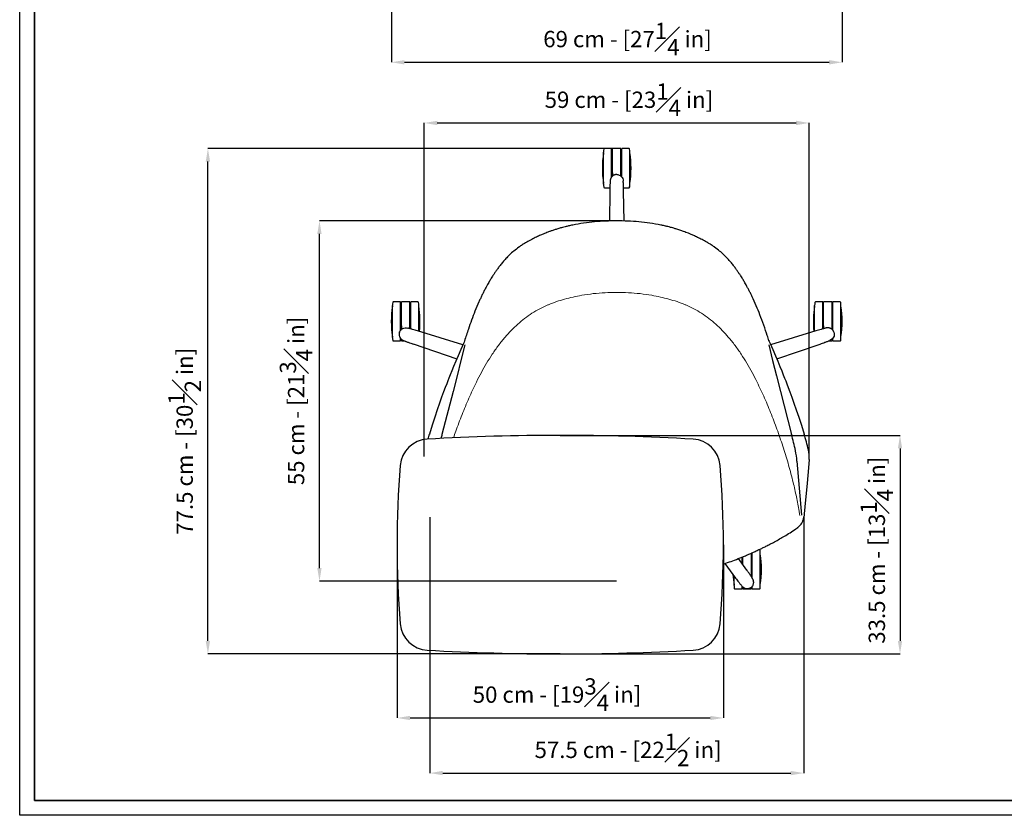
# Model space of a CAD drawing. Units: inches. Extents: x 1417 to 4688, y 1198 to 3485.
# Drawn here: x 1417 to 2925, y 1198 to 2418 of the extents above; entities that cross this region are included whole.
import ezdxf

# ---------------------------------------------------------------- set-up
doc = ezdxf.new("R2010")
doc.units = ezdxf.units.IN
doc.header["$MEASUREMENT"] = 0
doc.linetypes.add('SLD-Solido', pattern=[0])
doc.layers.add('CARTIGLIO', color=7, linetype='Continuous')
doc.layers.add('QUOTE', color=7, linetype='Continuous')
doc.styles.add('ARIAL', font='arial.ttf')
doc.dimstyles.new('SLDDIMSTYLE0', dxfattribs={"dimtxt": 25, "dimasz": 20, "dimexe": 0, "dimexo": 0.0625, "dimgap": 7, "dimtad": 1, "dimdec": 1, "dimlfac": 0.1, "dimrnd": 0.5, "dimzin": 12, "dimdsep": 46, "dimtxsty": 'ARIAL', "dimcen": 0.09, "dimclrd": 251, "dimclre": 251, "dimadec": 0, "dimazin": 3, "dimtfac": 1, "dimtdec": 1, "dimtofl": 0, "dimtmove": 0, "dimatfit": 3, "dimfxl": 1, "dimfrac": 2, "dimtolj": 1, "dimtzin": 12, "dimarcsym": 0})

# ---------------------------------------------------------------- blocks, each defined once
blk = doc.blocks.new('*D20')
at = {"layer": 'Defpoints', "color": 0, "transparency": 16777216}
for p in [(1705, 2220), (2331.3, 2220), (2244.7, 1445.4)]:
    blk.add_point(p, dxfattribs=at)
at = {"layer": 'QUOTE', "color": 251, "lineweight": -2, "transparency": 16777216}
for p, q in [((2331.2, 2220), (1705, 2220)), ((1705, 1465.4), (1705, 2200)), ((2244.7, 1445.4), (1705, 1445.4))]:
    blk.add_line(p, q, dxfattribs=at)
at = {"layer": 'QUOTE', "color": 251, "transparency": 16777216}
for points in [[(1701.6, 2200), (1708.3, 2200), (1705, 2220)], [(1701.6, 1465.4), (1708.3, 1465.4), (1705, 1445.4)]]:
    blk.add_solid(points, dxfattribs=at)
at = {"layer": 'QUOTE', "color": 0, "transparency": 16777216, "insert": (1669.4, 1771.3), "char_height": 25, "attachment_point": 5, "rotation": 90, "style": 'ARIAL'}
blk.add_mtext('\\A1;77.5 cm - [30{\\H1x;\\S1#2;} in]', dxfattribs=at)
blk = doc.blocks.new('*D16')
at = {"layer": 'Defpoints', "color": 0, "transparency": 16777216}
for p in [(1986, 2480.8), (2676.7, 2480.8), (2676.7, 2352.2)]:
    blk.add_point(p, dxfattribs=at)
at = {"layer": 'QUOTE', "color": 251, "lineweight": -2, "transparency": 16777216}
for p, q in [((1986, 2480.8), (1986, 2352.2)), ((2676.7, 2480.8), (2676.7, 2352.2)), ((2006, 2352.2), (2656.7, 2352.2))]:
    blk.add_line(p, q, dxfattribs=at)
at = {"layer": 'QUOTE', "color": 251, "transparency": 16777216}
for points in [[(2006, 2355.6), (2006, 2348.9), (1986, 2352.2)], [(2656.7, 2355.6), (2656.7, 2348.9), (2676.7, 2352.2)]]:
    blk.add_solid(points, dxfattribs=at)
at = {"layer": 'QUOTE', "color": 0, "transparency": 16777216, "insert": (2347.8, 2387.8), "char_height": 25, "attachment_point": 5, "style": 'ARIAL'}
blk.add_mtext('\\A1;69 cm - [27{\\H1x;\\S1#4;} in]', dxfattribs=at)
blk = doc.blocks.new('*D19')
at = {"layer": 'Defpoints', "color": 0, "transparency": 16777216}
for p in [(1875.9, 2109.1), (2331.3, 2109.1), (2331.3, 1557)]:
    blk.add_point(p, dxfattribs=at)
at = {"layer": 'QUOTE', "color": 251, "lineweight": -2, "transparency": 16777216}
for p, q in [((2331.2, 2109.1), (1875.9, 2109.1)), ((1875.9, 1577), (1875.9, 2089.1)), ((2331.2, 1557), (1875.9, 1557))]:
    blk.add_line(p, q, dxfattribs=at)
at = {"layer": 'QUOTE', "color": 251, "transparency": 16777216}
for points in [[(1872.5, 2089.1), (1879.2, 2089.1), (1875.9, 2109.1)], [(1872.5, 1577), (1879.2, 1577), (1875.9, 1557)]]:
    blk.add_solid(points, dxfattribs=at)
at = {"layer": 'QUOTE', "color": 0, "transparency": 16777216, "insert": (1840.1, 1833.1), "char_height": 25, "attachment_point": 5, "rotation": 90, "style": 'ARIAL'}
blk.add_mtext('\\A1;55 cm - [21{\\H1x;\\S3#4;} in]', dxfattribs=at)
blk = doc.blocks.new('*D24')
at = {"layer": 'Defpoints', "color": 0, "transparency": 16777216}
for p in [(1994.7, 1612.9), (2494.7, 1612.9), (2494.7, 1347.2)]:
    blk.add_point(p, dxfattribs=at)
at = {"layer": 'QUOTE', "color": 251, "lineweight": -2, "transparency": 16777216}
for p, q in [((1994.7, 1612.8), (1994.7, 1347.2)), ((2494.7, 1612.8), (2494.7, 1347.2)), ((2014.7, 1347.2), (2474.7, 1347.2))]:
    blk.add_line(p, q, dxfattribs=at)
at = {"layer": 'QUOTE', "color": 251, "transparency": 16777216}
for points in [[(2014.7, 1350.5), (2014.7, 1343.9), (1994.7, 1347.2)], [(2474.7, 1350.5), (2474.7, 1343.9), (2494.7, 1347.2)]]:
    blk.add_solid(points, dxfattribs=at)
at = {"layer": 'QUOTE', "color": 0, "transparency": 16777216, "insert": (2239.8, 1383), "char_height": 25, "attachment_point": 5, "style": 'ARIAL'}
blk.add_mtext('\\A1;50 cm - [19{\\H1x;\\S3#4;} in]', dxfattribs=at)
blk = doc.blocks.new('*D25')
at = {"layer": 'Defpoints', "color": 0, "transparency": 16777216}
for p in [(2244.7, 1780.4), (2244.7, 1445.4), (2765.3, 1445.4)]:
    blk.add_point(p, dxfattribs=at)
at = {"layer": 'QUOTE', "color": 251, "lineweight": -2, "transparency": 16777216}
for p, q in [((2244.8, 1780.4), (2765.3, 1780.4)), ((2765.3, 1760.4), (2765.3, 1465.4)), ((2244.7, 1445.4), (2765.3, 1445.4))]:
    blk.add_line(p, q, dxfattribs=at)
at = {"layer": 'QUOTE', "color": 251, "transparency": 16777216}
for points in [[(2762, 1760.4), (2768.6, 1760.4), (2765.3, 1780.4)], [(2762, 1465.4), (2768.6, 1465.4), (2765.3, 1445.4)]]:
    blk.add_solid(points, dxfattribs=at)
at = {"layer": 'QUOTE', "color": 0, "transparency": 16777216, "insert": (2729.8, 1604.3), "char_height": 25, "attachment_point": 5, "rotation": 90, "style": 'ARIAL'}
blk.add_mtext('\\A1;33.5 cm - [13{\\H1x;\\S1#4;} in]', dxfattribs=at)
blk = doc.blocks.new('*D26')
at = {"layer": 'Defpoints', "color": 0, "transparency": 16777216}
for p in [(2044.8, 1655.3), (2617.9, 1655.3), (2617.9, 1262.7)]:
    blk.add_point(p, dxfattribs=at)
at = {"layer": 'QUOTE', "color": 251, "lineweight": -2, "transparency": 16777216}
for p, q in [((2044.8, 1655.2), (2044.8, 1262.7)), ((2617.9, 1655.2), (2617.9, 1262.7)), ((2064.8, 1262.7), (2597.9, 1262.7))]:
    blk.add_line(p, q, dxfattribs=at)
at = {"layer": 'QUOTE', "color": 251, "transparency": 16777216}
for points in [[(2064.8, 1266.1), (2064.8, 1259.4), (2044.8, 1262.7)], [(2597.9, 1266.1), (2597.9, 1259.4), (2617.9, 1262.7)]]:
    blk.add_solid(points, dxfattribs=at)
at = {"layer": 'QUOTE', "color": 0, "transparency": 16777216, "insert": (2348.7, 1298.3), "char_height": 25, "attachment_point": 5, "style": 'ARIAL'}
blk.add_mtext('\\A1;57.5 cm - [22{\\H1x;\\S1#2;} in]', dxfattribs=at)
blk = doc.blocks.new('*D27')
at = {"layer": 'Defpoints', "color": 0, "transparency": 16777216}
for p in [(2626.2, 2259.2), (2036.4, 1748), (2626.2, 1747.4)]:
    blk.add_point(p, dxfattribs=at)
at = {"layer": 'QUOTE', "color": 251, "lineweight": -2, "transparency": 16777216}
for p, q in [((2036.4, 1748.1), (2036.4, 2259.2)), ((2056.4, 2259.2), (2606.2, 2259.2)), ((2626.2, 1747.5), (2626.2, 2259.2))]:
    blk.add_line(p, q, dxfattribs=at)
at = {"layer": 'QUOTE', "color": 251, "transparency": 16777216}
for points in [[(2056.4, 2262.6), (2056.4, 2255.9), (2036.4, 2259.2)], [(2606.2, 2262.6), (2606.2, 2255.9), (2626.2, 2259.2)]]:
    blk.add_solid(points, dxfattribs=at)
at = {"layer": 'QUOTE', "color": 0, "transparency": 16777216, "insert": (2350, 2294.8), "char_height": 25, "attachment_point": 5, "style": 'ARIAL'}
blk.add_mtext('\\A1;59 cm - [23{\\H1x;\\S1#4;} in]', dxfattribs=at)

msp = doc.modelspace()

# ---------------------------------------------------------------- linework, layer by layer
at = {"color": 7, "linetype": 'SLD-Solido'}
for p, q in [((2323.46, 2219.99), (2312.4, 2219.99)), ((2323.46, 2189.99), (2323.46, 2219.99)), ((2324.76, 2183.04), (2324.76, 2219.74)), ((2337.56, 2219.99), (2324.96, 2219.99)), ((2337.76, 2183.04), (2337.76, 2219.74)), ((2350.12, 2219.99), (2339.06, 2219.99)), ((2339.06, 2189.99), (2339.06, 2219.99)), ((2311.16, 2189.99), (2311.16, 2214.49)), ((2351.36, 2189.99), (2351.36, 2214.49)), ((2311.16, 2165.49), (2311.16, 2189.99)), ((2323.46, 2176.5), (2323.46, 2189.99)), ((2339.06, 2176.5), (2339.06, 2189.99)), ((2351.36, 2165.49), (2351.36, 2189.99)), ((2324.76, 2183.04), (2324.76, 2177.93)), ((2337.76, 2177.93), (2337.76, 2183.04)), ((2312.4, 2159.99), (2320.81, 2159.99)), ((2341.7, 2159.99), (2350.12, 2159.99)), ((1987.8, 1955.06), (1987.8, 1979.56)), ((2000.1, 1985.06), (1989.04, 1985.06)), ((2000.1, 1955.06), (2000.1, 1985.06)), ((2001.4, 1948.11), (2001.4, 1984.81)), ((2014.2, 1985.06), (2001.6, 1985.06)), ((2014.4, 1948.11), (2014.4, 1984.81)), ((2026.76, 1985.06), (2015.7, 1985.06)), ((2015.7, 1955.06), (2015.7, 1985.06)), ((2028, 1955.06), (2028, 1979.56)), ((2634.52, 1955.06), (2634.52, 1979.56)), ((2646.82, 1985.06), (2635.76, 1985.06)), ((2646.82, 1955.06), (2646.82, 1985.06)), ((2648.12, 1948.11), (2648.12, 1984.81)), ((2660.92, 1985.06), (2648.32, 1985.06)), ((2661.12, 1948.11), (2661.12, 1984.81)), ((2673.48, 1985.06), (2662.42, 1985.06)), ((2662.42, 1955.06), (2662.42, 1985.06)), ((2674.72, 1955.06), (2674.72, 1979.56)), ((1987.8, 1930.56), (1987.8, 1955.06)), ((2000.1, 1941.43), (2000.1, 1955.06)), ((2001.4, 1948.11), (2001.4, 1943)), ((2014.4, 1943.92), (2014.4, 1948.11)), ((2015.7, 1943.52), (2015.7, 1955.06)), ((2028, 1939.81), (2028, 1955.06)), ((2634.52, 1939.92), (2634.52, 1955.06)), ((2646.82, 1943.53), (2646.82, 1955.06)), ((2648.12, 1948.11), (2648.12, 1943.93)), ((2661.12, 1943), (2661.12, 1948.11)), ((2662.42, 1941.43), (2662.42, 1955.06)), ((2674.72, 1930.56), (2674.72, 1955.06)), ((1989.04, 1925.06), (2000.1, 1925.06)), ((2000.1, 1925.06), (2000.1, 1929.03)), ((2001.4, 1927.8), (2001.4, 1925.28)), ((2001.6, 1925.06), (2006.67, 1925.06)), ((2098.37, 1926.05), (2098.08, 1925.15)), ((2098.33, 1925.94), (2098.08, 1925.15)), ((2098.33, 1925.94), (2098.37, 1926.02)), ((2564.27, 1926.05), (2564.56, 1925.15)), ((2564.31, 1925.94), (2564.27, 1926.02)), ((2564.31, 1925.94), (2564.56, 1925.15)), ((2655.84, 1925.06), (2660.92, 1925.06)), ((2661.12, 1927.8), (2661.12, 1925.28)), ((2662.42, 1925.06), (2662.42, 1929.03)), ((2662.42, 1925.06), (2673.48, 1925.06)), ((2537.67, 1567.98), (2537.67, 1599.88)), ((2538.97, 1574.92), (2538.97, 1600.45)), ((2550.03, 1604.92), (2548.68, 1604.92)), ((2551.27, 1574.92), (2551.27, 1599.42)), ((2523.37, 1584.21), (2523.37, 1593.79)), ((2524.67, 1582.36), (2524.67, 1594.32)), ((2538.97, 1561.51), (2538.97, 1574.92)), ((2551.27, 1550.42), (2551.27, 1574.92)), ((2511.07, 1550.42), (2511.07, 1564.75)), ((2537.67, 1563.54), (2537.67, 1567.98)), ((2512.31, 1544.92), (2523.37, 1544.92)), ((2523.37, 1544.92), (2523.37, 1548.9)), ((2524.67, 1547.67), (2524.67, 1545.14)), ((2524.87, 1544.92), (2529.94, 1544.92)), ((2529.94, 1544.92), (2537.47, 1544.92)), ((2537.67, 1547.67), (2537.67, 1545.14)), ((2538.97, 1544.92), (2538.97, 1548.9)), ((2538.97, 1544.92), (2550.03, 1544.92))]:
    msp.add_line(p, q, dxfattribs=at)
at = {"color": 8, "linetype": 'SLD-Solido'}
for p, q in [((2351.12, 2189.99), (2351.12, 2160.93)), ((2027.76, 1955.06), (2027.76, 1939.9)), ((2080.68, 1847.74), (2063.57, 1781.85)), ((2581.97, 1847.74), (2599.07, 1781.85)), ((2607.43, 1741.05), (2607.43, 1741.11)), ((2607.43, 1741.05), (2614.41, 1658.24))]:
    msp.add_line(p, q, dxfattribs=at)
at = {"color": 7, "linetype": 'SLD-Solido', "lineweight": 25}
for p, q in [((2320.69, 2154.73), (2320.01, 2108.9)), ((2320.71, 2154.73), (2320.7, 2154.73)), ((2341.81, 2154.73), (2341.8, 2154.73)), ((2342.51, 2108.9), (2341.83, 2154.73)), ((2095.51, 1919.09), (2025.91, 1940.56)), ((2636.46, 1940.52), (2567.12, 1919.12)), ((2019.38, 1920.46), (2086.16, 1897.66)), ((2019.39, 1920.47), (2019.39, 1920.48)), ((2576.47, 1897.7), (2643.01, 1920.42)), ((2605.69, 1636.93), (2608.69, 1639.17)), ((2609.89, 1640.23), (2611.99, 1642.22)), ((2530.6, 1573.93), (2518.1, 1591.69)), ((2496.77, 1583.83), (2513.5, 1561.5)), ((2530.59, 1573.92), (2530.59, 1573.93))]:
    msp.add_line(p, q, dxfattribs=at)
at = {"color": 8, "linetype": 'SLD-Solido', "lineweight": 18}
for p, q in [((2320.77, 2154.75), (2320.71, 2154.73)), ((2341.8, 2154.73), (2341.75, 2154.75)), ((2019.39, 1920.48), (2019.39, 1920.54)), ((2530.55, 1573.87), (2530.59, 1573.92))]:
    msp.add_line(p, q, dxfattribs=at)
at = {"color": 7, "linetype": 'SLD-Solido', "flags": 128}
for points in [[(2096.45, 1921.19), (2092.32, 1911.95), (2088.22, 1902.52), (2084.57, 1893.92), (2081.33, 1886.17), (2078.51, 1879.25), (2076.11, 1873.28), (2074.07, 1868.13), (2072.39, 1863.8), (2070.77, 1859.62), (2068.58, 1853.85), (2066.02, 1846.98), (2063.1, 1839.01), (2059.87, 1829.93), (2056.33, 1819.73), (2052.53, 1808.39), (2048.5, 1795.91), (2044.27, 1782.29)], [(2098.08, 1925.15), (2097.44, 1923.45), (2096.43, 1921.2)], [(2564.56, 1925.15), (2565.2, 1923.45), (2566.22, 1921.2)], [(2566.2, 1921.19), (2570.32, 1911.95), (2574.42, 1902.52), (2578.08, 1893.92), (2581.31, 1886.17), (2584.13, 1879.25), (2586.53, 1873.28), (2588.57, 1868.13), (2590.26, 1863.8), (2591.87, 1859.62), (2594.06, 1853.85), (2596.63, 1846.98), (2599.54, 1839.01), (2602.78, 1829.93), (2606.31, 1819.73), (2610.11, 1808.39), (2614.15, 1795.91), (2618.37, 1782.29)], [(2044.26, 1782.38), (2044.27, 1782.3), (2044.28, 1782.29)], [(2618.38, 1782.38), (2618.38, 1782.3), (2618.37, 1782.29)], [(2626.07, 1743.16), (2624.4, 1724.26), (2622.36, 1701.62)], [(2622.36, 1701.62), (2620.5, 1681.34), (2618.52, 1659.94)], [(2618.52, 1659.94), (2618.35, 1657.89), (2618.04, 1655.52)]]:
    msp.add_lwpolyline(points, dxfattribs=at)
at = {"color": 8, "linetype": 'SLD-Solido', "flags": 128}
for points in [[(2098.45, 1919.14), (2092.64, 1895.3), (2086.69, 1871.51), (2080.68, 1847.74)], [(2098.45, 1919.14), (2098.45, 1919.14), (2098.45, 1919.14)], [(2564.19, 1919.14), (2570.01, 1895.3), (2575.95, 1871.51), (2581.97, 1847.74)], [(2564.2, 1919.14), (2564.2, 1919.14), (2564.19, 1919.14)]]:
    msp.add_lwpolyline(points, dxfattribs=at)
at = {"color": 7, "linetype": 'SLD-Solido'}
for centre, radius, start, end in [((2810.56, 2190.01), 500, 176.6704, 177.19347), ((2312.4, 2218.99), 1, 90, 176.6704), ((2324.96, 2219.79), 0.2, 90, 180), ((2337.56, 2219.79), 0.2, 0, 90), ((2350.12, 2218.99), 1, 3.3296, 90), ((1851.96, 2190.01), 500, 2.80653, 3.3296), ((2455.54, 2189.99), 146.28, 170.75526, 189.24474), ((2206.98, 2189.99), 146.28, 350.75526, 9.24474), ((2810.56, 2189.97), 500, 182.80653, 183.3296), ((2312.4, 2160.99), 1, 183.3296, 270), ((2350.12, 2160.99), 1, 270, 356.6704), ((1851.96, 2189.97), 500, 356.6704, 357.19347), ((2132.18, 1955.06), 146.28, 170.75526, 189.24474), ((2487.2, 1955.07), 500, 176.6704, 177.19347), ((1989.04, 1984.06), 1, 90, 176.6704), ((2001.6, 1984.86), 0.2, 90, 180), ((2014.2, 1984.86), 0.2, 0, 90), ((2026.76, 1984.06), 1, 3.3296, 90), ((1528.6, 1955.07), 500, 2.80653, 3.3296), ((1883.62, 1955.06), 146.28, 353.93095, 9.24474), ((2778.9, 1955.06), 146.28, 170.75526, 186.0611), ((3133.92, 1955.07), 500, 176.6704, 177.19347), ((2635.76, 1984.06), 1, 90, 176.6704), ((2648.32, 1984.86), 0.2, 90, 180), ((2660.92, 1984.86), 0.2, 0, 90), ((2673.48, 1984.06), 1, 3.3296, 90), ((2175.32, 1955.07), 500, 2.80653, 3.3296), ((2530.34, 1955.06), 146.28, 350.75526, 9.24474), ((2487.2, 1955.04), 500, 182.80653, 183.3296), ((1989.04, 1926.06), 1, 183.3296, 270), ((2001.6, 1925.26), 0.2, 180, 270), ((2660.92, 1925.26), 0.2, 270, 0), ((2673.48, 1926.06), 1, 270, 356.6704), ((2175.32, 1955.04), 500, 356.6704, 357.19347), ((2323.37, 1692.72), 293.15, 162.18942, 163.77569), ((2339.28, 1692.72), 293.15, 12.92692, 17.81058), ((2576.14, 1747.1), 50.08, 355.49, 12.73983), ((2579.74, 1747.59), 46.51, 358.32049, 13.31381), ((2550.03, 1603.92), 1, 3.3296, 90), ((2051.87, 1574.94), 500, 2.80653, 3.3296), ((2406.89, 1574.92), 146.28, 350.75526, 9.24474), ((2655.45, 1574.92), 146.28, 183.10459, 189.24474), ((3010.47, 1574.91), 500, 182.80653, 183.3296), ((2512.31, 1545.92), 1, 183.3296, 270), ((2524.87, 1545.12), 0.2, 180, 270), ((2537.47, 1545.12), 0.2, 270, 0), ((2550.03, 1545.92), 1, 270, 356.6704), ((2051.87, 1574.91), 500, 356.6704, 357.19347)]:
    msp.add_arc(centre, radius, start, end, dxfattribs=at)
at = {"color": 7, "linetype": 'SLD-Solido', "lineweight": 25}
for centre, radius, start, end in [((2244.72, -1799.63), 3580, 86.73856, 93.26144), ((2043.55, 1730.65), 44, 93.26144, 175.30382), ((2445.89, 1730.65), 44, 4.69618, 86.73856), ((3477.22, 1612.87), 1482.5, 175.30382, 184.69618), ((1012.22, 1612.87), 1482.5, 355.30382, 4.69618), ((2043.55, 1495.1), 44, 184.69618, 266.73856), ((2445.89, 1495.1), 44, 273.26144, 355.30382), ((2244.72, 5025.37), 3580, 266.73856, 273.26144)]:
    msp.add_arc(centre, radius, start, end, dxfattribs=at)
at = {"color": 8, "linetype": 'SLD-Solido'}
for centre, radius, start, end in [((2480.13, 1667.02), 432.1, 164.58945, 165.43265), ((2182.51, 1667.02), 432.1, 11.99993, 15.41055), ((2473.65, 1729.95), 134.25, 4.76847, 11.56473)]:
    msp.add_arc(centre, radius, start, end, dxfattribs=at)
at = {"color": 7, "linetype": 'SLD-Solido', "lineweight": 25}
for points, knots in [([(2331.26, 2180.2), (2331.15, 2180.2), (2330.95, 2180.2), (2330.65, 2180.19), (2330.38, 2180.17), (2330.12, 2180.14), (2329.89, 2180.11), (2329.68, 2180.08), (2329.49, 2180.05), (2329.02, 2179.96), (2328.33, 2179.78), (2327.08, 2179.33), (2325.65, 2178.56), (2324.36, 2177.48), (2323.52, 2176.52), (2322.93, 2175.71), (2322.46, 2174.91), (2322.07, 2174.08), (2321.78, 2173.33), (2321.58, 2172.64), (2321.43, 2171.98), (2321.33, 2171.36), (2321.27, 2170.78), (2321.26, 2170.41), (2321.26, 2170.23)], [0, 0, 0, 0, 0.0201955, 0.0391115, 0.0567409, 0.0730796, 0.0881254, 0.1018783, 0.1143397, 0.1255123, 0.1926474, 0.2508313, 0.3802245, 0.5000557, 0.5716679, 0.6247073, 0.6916458, 0.7496288, 0.7994119, 0.8454947, 0.8882953, 0.928146, 0.9653118, 1, 1, 1, 1]), ([(2331.26, 2180.2), (2332.56, 2180.2), (2333.87, 2179.94), (2336.28, 2178.95), (2337.4, 2178.2), (2340.13, 2175.41), (2341.23, 2172.85), (2341.26, 2170.23)], [0, 0, 0, 0, 0.25, 0.25, 0.5, 0.5, 1, 1, 1, 1]), ([(2321.26, 2170.23), (2321.19, 2169.25), (2321.14, 2168.44), (2321.05, 2166.79), (2320.95, 2164.85), (2320.86, 2162.15), (2320.77, 2158.7), (2320.72, 2155.95), (2320.69, 2154.58)], [0, 0, 0, 0, 0.1409454, 0.2756692, 0.4035041, 0.5256451, 0.76319, 1, 1, 1, 1]), ([(2341.83, 2154.6), (2341.8, 2155.87), (2341.74, 2158.45), (2341.66, 2161.76), (2341.57, 2164.44), (2341.48, 2166.48), (2341.38, 2168.29), (2341.33, 2169.2), (2341.26, 2170.23)], [0, 0, 0, 0, 0.223694, 0.4543012, 0.5762422, 0.7067997, 0.848205, 1, 1, 1, 1]), ([(2263.84, 2102.75), (2261.74, 2102.3), (2257.91, 2101.49), (2252.76, 2100.24), (2248.7, 2099.18), (2245.42, 2098.27), (2241.63, 2097.17), (2237.18, 2095.79), (2233.02, 2094.39), (2230.04, 2093.34), (2227.9, 2092.56), (2225.38, 2091.61), (2222.24, 2090.38), (2218.05, 2088.67), (2212.73, 2086.36), (2206.23, 2083.31), (2199, 2079.66), (2194.08, 2076.89), (2191.53, 2075.45)], [0, 0, 0, 0, 0.0810727, 0.1479383, 0.2006214, 0.240349, 0.2776386, 0.350847, 0.4183471, 0.4458518, 0.4723431, 0.5062921, 0.5496595, 0.602427, 0.6815563, 0.77525, 0.8834499, 1, 1, 1, 1]), ([(2331.32, 2109.14), (2325.67, 2109.07), (2314.35, 2108.94), (2297.4, 2107.75), (2280.51, 2105.85), (2269.42, 2103.79), (2263.87, 2102.75)], [0, 0, 0, 0, 0.2490307, 0.4988049, 0.7492412, 1, 1, 1, 1]), ([(2398.78, 2102.75), (2393.23, 2103.79), (2382.14, 2105.85), (2365.24, 2107.75), (2348.29, 2108.94), (2336.97, 2109.07), (2331.32, 2109.14)], [0, 0, 0, 0, 0.2507588, 0.5011951, 0.7509693, 1, 1, 1, 1]), ([(2471.12, 2075.45), (2468.69, 2076.82), (2464.02, 2079.46), (2457.17, 2082.93), (2451.02, 2085.85), (2445.76, 2088.17), (2441.31, 2090.02), (2437.42, 2091.55), (2433.02, 2093.2), (2427.94, 2094.98), (2423.31, 2096.47), (2419.75, 2097.54), (2416.97, 2098.35), (2413.49, 2099.31), (2409.27, 2100.4), (2404.3, 2101.59), (2400.71, 2102.35), (2398.8, 2102.75)], [0, 0, 0, 0, 0.110673, 0.2134836, 0.3022842, 0.3770191, 0.4376283, 0.4893653, 0.5385254, 0.618597, 0.6963712, 0.7241877, 0.7606996, 0.8065222, 0.861671, 0.9261583, 1, 1, 1, 1]), ([(2181.44, 2068.97), (2178.81, 2067), (2173.75, 2063.2), (2167.18, 2057.19), (2161.55, 2051.44), (2156.77, 2046.03), (2152.7, 2041.02), (2149.27, 2036.48), (2146.21, 2032.2), (2143.5, 2028.22), (2141.12, 2024.54), (2139.17, 2021.42), (2137.53, 2018.73), (2135.97, 2016.09), (2134.26, 2013.11), (2132.14, 2009.32), (2129.72, 2004.82), (2127.17, 1999.85), (2124.7, 1994.83), (2122.36, 1989.88), (2118.74, 1981.93), (2114.12, 1970.98), (2108.79, 1957.05), (2103.42, 1941.79), (2099.96, 1931.15), (2098.07, 1925.12)], [0, 0, 0, 0, 0.02670417, 0.051372, 0.07399941, 0.09460008, 0.11318745, 0.1297584, 0.14430989, 0.15946001, 0.17236584, 0.18336579, 0.19246058, 0.20068017, 0.21099166, 0.22357846, 0.24003666, 0.25747942, 0.27459319, 0.29138206, 0.30784915, 0.35529753, 0.40176337, 0.44756806, 0.50744003, 0.50744003, 0.50744003, 0.50744003]), ([(2181.65, 2069.13), (2181.62, 2069.1), (2181.54, 2069.05), (2181.47, 2069), (2181.44, 2068.97)], [0, 0, 0, 0, 0.50014, 1, 1, 1, 1]), ([(2191.44, 2075.41), (2189.8, 2074.44), (2186.44, 2072.45), (2183.27, 2070.25), (2181.65, 2069.13)], [0, 0, 0, 0, 0.4877033, 1, 1, 1, 1]), ([(2480.99, 2069.13), (2479.37, 2070.25), (2476.21, 2072.45), (2472.84, 2074.44), (2471.2, 2075.41)], [0, 0, 0, 0, 0.5122967, 1, 1, 1, 1]), ([(2481.21, 2068.97), (2481.17, 2069), (2481.1, 2069.05), (2481.03, 2069.1), (2480.99, 2069.13)], [0, 0, 0, 0, 0.49986001, 1, 1, 1, 1]), ([(2564.57, 1925.12), (2563.72, 1927.84), (2561.15, 1935.9), (2556.64, 1949.31), (2551.06, 1964.54), (2545.17, 1979.11), (2540.35, 1989.83), (2536.62, 1997.54), (2534.31, 2002.14), (2531.98, 2006.59), (2529.77, 2010.65), (2527.86, 2014.04), (2526.26, 2016.79), (2524.8, 2019.25), (2523.21, 2021.84), (2521.31, 2024.87), (2519.02, 2028.4), (2516.39, 2032.26), (2513.38, 2036.48), (2509.94, 2041.02), (2505.87, 2046.03), (2501.09, 2051.44), (2495.46, 2057.19), (2488.89, 2063.2), (2483.83, 2067), (2481.21, 2068.97)], [0.63317558, 0.63317558, 0.63317558, 0.63317558, 0.65269167, 0.69103085, 0.72966332, 0.7627123, 0.79700433, 0.80818679, 0.81956563, 0.83104897, 0.84131524, 0.84993199, 0.85656819, 0.86210236, 0.86857484, 0.87628784, 0.88524175, 0.89568119, 0.90620017, 0.91817899, 0.93161544, 0.94650727, 0.96286418, 0.98069608, 1, 1, 1, 1]), ([(1998.42, 1938.38), (1998.39, 1938.28), (1998.33, 1938.09), (1998.25, 1937.8), (1998.19, 1937.53), (1998.13, 1937.28), (1998.09, 1937.05), (1998.05, 1936.84), (1998.02, 1936.65), (1997.96, 1936.18), (1997.92, 1935.47), (1997.96, 1934.14), (1998.25, 1932.54), (1998.88, 1930.98), (1999.54, 1929.88), (2000.13, 1929.08), (2000.74, 1928.38), (2001.4, 1927.75), (2002.03, 1927.25), (2002.63, 1926.84), (2003.21, 1926.49), (2003.76, 1926.21), (2004.3, 1925.98), (2004.65, 1925.85), (2004.82, 1925.79)], [0, 0, 0, 0, 0.0201955, 0.0391115, 0.0567409, 0.0730796, 0.0881254, 0.1018783, 0.1143397, 0.1255123, 0.1926474, 0.2508313, 0.3802245, 0.5000557, 0.5716679, 0.6247073, 0.6916458, 0.7496288, 0.7994119, 0.8454947, 0.8882953, 0.928146, 0.9653118, 1, 1, 1, 1]), ([(1998.42, 1938.38), (1998.82, 1939.62), (1999.48, 1940.79), (2001.17, 1942.77), (2002.23, 1943.61), (2005.72, 1945.34), (2008.5, 1945.59), (2011.03, 1944.81)], [0, 0, 0, 0, 0.25, 0.25, 0.5, 0.5, 1, 1, 1, 1]), ([(2025.91, 1940.56), (2024.82, 1940.89), (2022.35, 1941.62), (2019.18, 1942.57), (2016.6, 1943.32), (2014.64, 1943.86), (2012.88, 1944.33), (2012, 1944.56), (2011.03, 1944.81)], [0, 0, 0, 0, 0.223694, 0.4543012, 0.5762422, 0.7067997, 0.848205, 1, 1, 1, 1]), ([(2651.52, 1944.81), (2650.57, 1944.57), (2649.78, 1944.37), (2648.18, 1943.95), (2646.31, 1943.44), (2643.72, 1942.7), (2640.41, 1941.71), (2637.78, 1940.92), (2636.46, 1940.52)], [0, 0, 0, 0, 0.1409454, 0.2756692, 0.4035041, 0.5256451, 0.76319, 1, 1, 1, 1]), ([(2664.1, 1938.38), (2664.06, 1938.48), (2664, 1938.68), (2663.89, 1938.95), (2663.79, 1939.21), (2663.68, 1939.44), (2663.58, 1939.66), (2663.49, 1939.85), (2663.4, 1940.02), (2663.17, 1940.44), (2662.79, 1941.04), (2661.97, 1942.09), (2660.81, 1943.21), (2659.37, 1944.1), (2658.2, 1944.6), (2657.25, 1944.91), (2656.34, 1945.12), (2655.43, 1945.23), (2654.63, 1945.27), (2653.91, 1945.25), (2653.24, 1945.19), (2652.62, 1945.09), (2652.05, 1944.97), (2651.69, 1944.86), (2651.52, 1944.81)], [0, 0, 0, 0, 0.0201955, 0.0391115, 0.0567409, 0.0730796, 0.0881254, 0.1018783, 0.1143397, 0.1255123, 0.1926474, 0.2508313, 0.3802245, 0.5000557, 0.5716679, 0.6247073, 0.6916458, 0.7496288, 0.7994119, 0.8454947, 0.8882953, 0.928146, 0.9653118, 1, 1, 1, 1]), ([(2664.1, 1938.38), (2664.5, 1937.15), (2664.66, 1935.82), (2664.46, 1933.22), (2664.09, 1931.92), (2662.28, 1928.46), (2660.18, 1926.63), (2657.7, 1925.79)], [0, 0, 0, 0, 0.25, 0.25, 0.5, 0.5, 1, 1, 1, 1]), ([(2004.82, 1925.79), (2005.73, 1925.43), (2006.49, 1925.13), (2008.03, 1924.53), (2009.84, 1923.84), (2012.37, 1922.91), (2015.63, 1921.76), (2018.23, 1920.86), (2019.53, 1920.41)], [0, 0, 0, 0, 0.1409454, 0.2756692, 0.4035041, 0.5256451, 0.76319, 1, 1, 1, 1]), ([(2643.01, 1920.42), (2644.21, 1920.84), (2646.64, 1921.7), (2649.77, 1922.79), (2652.29, 1923.7), (2654.2, 1924.42), (2655.9, 1925.07), (2656.74, 1925.41), (2657.7, 1925.79)], [0, 0, 0, 0, 0.223694, 0.4543012, 0.5762422, 0.7067997, 0.848205, 1, 1, 1, 1]), ([(2612, 1642.22), (2612.63, 1642.93), (2613.97, 1644.4), (2614.89, 1646.05), (2615.38, 1646.91)], [0, 0, 0, 0, 0.4767768, 1, 1, 1, 1]), ([(2615.38, 1646.91), (2615.68, 1647.49), (2616.32, 1648.74), (2617.11, 1650.85), (2617.69, 1653.23), (2617.85, 1654.86), (2618.04, 1655.52)], [0, 0, 0, 0, 0.20271455, 0.43408456, 0.72762828, 1, 1, 1, 1]), ([(2588.09, 1625.75), (2591.04, 1627.55), (2596.99, 1631.16), (2602.77, 1634.99), (2605.69, 1636.93)], [0, 0, 0, 0, 0.49587479, 1, 1, 1, 1]), ([(2608.68, 1639.17), (2608.89, 1639.34), (2609.3, 1639.69), (2609.69, 1640.05), (2609.89, 1640.22)], [0, 0, 0, 0, 0.50812702, 1, 1, 1, 1]), ([(2494.26, 1582.99), (2494.82, 1583.17), (2498.93, 1584.52), (2506.66, 1587.3), (2517.49, 1591.39), (2527.08, 1595.29), (2534.95, 1598.66), (2540, 1600.91), (2543.64, 1602.57), (2546.67, 1603.97), (2550.32, 1605.7), (2554.83, 1607.87), (2560.12, 1610.5), (2566.28, 1613.65), (2573.29, 1617.38), (2580.67, 1621.45), (2585.67, 1624.36), (2588.08, 1625.76)], [0, 0, 0, 0, 0.0170958, 0.1253924, 0.2383177, 0.3530052, 0.4261166, 0.486767, 0.5135617, 0.5424914, 0.5836296, 0.6308572, 0.6879919, 0.7550376, 0.8319966, 0.9188685, 1, 1, 1, 1]), ([(2539.25, 1561.06), (2538.73, 1561.89), (2538.3, 1562.57), (2537.4, 1563.97), (2536.34, 1565.59), (2534.83, 1567.83), (2532.87, 1570.67), (2531.3, 1572.93), (2530.52, 1574.05)], [0, 0, 0, 0, 0.1409454, 0.2756692, 0.4035041, 0.5256451, 0.76319, 1, 1, 1, 1]), ([(2513.5, 1561.5), (2514.2, 1560.6), (2515.76, 1558.55), (2517.77, 1555.92), (2519.42, 1553.8), (2520.69, 1552.21), (2521.83, 1550.8), (2522.41, 1550.1), (2523.07, 1549.3)], [0, 0, 0, 0, 0.223694, 0.4543012, 0.5762422, 0.7067997, 0.848205, 1, 1, 1, 1]), ([(2537.03, 1547.11), (2537.11, 1547.17), (2537.28, 1547.29), (2537.51, 1547.48), (2537.72, 1547.66), (2537.91, 1547.83), (2538.08, 1547.99), (2538.23, 1548.14), (2538.37, 1548.28), (2538.69, 1548.63), (2539.15, 1549.17), (2539.9, 1550.27), (2540.6, 1551.73), (2541, 1553.37), (2541.12, 1554.64), (2541.12, 1555.64), (2541.03, 1556.57), (2540.86, 1557.46), (2540.65, 1558.24), (2540.41, 1558.92), (2540.15, 1559.54), (2539.86, 1560.1), (2539.57, 1560.6), (2539.36, 1560.91), (2539.25, 1561.06)], [0, 0, 0, 0, 0.0201955, 0.0391115, 0.0567409, 0.0730796, 0.0881254, 0.1018783, 0.1143397, 0.1255123, 0.1926474, 0.2508313, 0.3802245, 0.5000557, 0.5716679, 0.6247073, 0.6916458, 0.7496288, 0.7994119, 0.8454947, 0.8882953, 0.928146, 0.9653118, 1, 1, 1, 1]), ([(2537.03, 1547.11), (2535.98, 1546.35), (2534.76, 1545.78), (2532.23, 1545.17), (2530.88, 1545.12), (2527.03, 1545.77), (2524.64, 1547.2), (2523.07, 1549.3)], [0, 0, 0, 0, 0.25, 0.25, 0.5, 0.5, 1, 1, 1, 1])]:
    msp.add_open_spline(points, degree=3, knots=knots, dxfattribs=at)
at = {"color": 8, "linetype": 'SLD-Solido', "lineweight": 18}
for points, knots in [([(2331.32, 1999.54), (2325.33, 1999.46), (2313.34, 1999.3), (2295.39, 1997.78), (2279.07, 1995.42), (2264.44, 1992.5), (2251.54, 1989.27), (2238.86, 1985.49), (2230.68, 1982.29), (2226.59, 1980.69)], [0, 0, 0, 0, 0.1677791, 0.3361015, 0.504207, 0.6296227, 0.7539427, 0.8768792, 1, 1, 1, 1]), ([(2331.32, 1999.54), (2337.31, 1999.46), (2349.31, 1999.3), (2367.25, 1997.78), (2383.57, 1995.42), (2398.2, 1992.5), (2411.11, 1989.27), (2423.78, 1985.49), (2431.96, 1982.29), (2436.06, 1980.69)], [0, 0, 0, 0, 0.1677791, 0.3361015, 0.504207, 0.6296227, 0.7539427, 0.8768792, 1, 1, 1, 1]), ([(2225.62, 1980.29), (2221.47, 1978.4), (2213.14, 1974.61), (2201.3, 1967.6), (2190.04, 1959.66), (2179.45, 1950.84), (2169.54, 1941.29), (2159.68, 1930.46), (2149.99, 1918.31), (2140.56, 1904.87), (2131.87, 1890.97), (2123.81, 1876.7), (2114.63, 1858.91), (2104.66, 1837.44), (2094.2, 1812.2), (2086.42, 1791.85), (2082.4, 1779.84), (2081.27, 1776.47)], [0, 0, 0, 0, 0.0531583, 0.1065788, 0.1601319, 0.213678, 0.2671622, 0.3205404, 0.3844781, 0.4483167, 0.5120685, 0.5757791, 0.6394919, 0.7457184, 0.8520608, 0.9585015, 1, 1, 1, 1]), ([(2226.59, 1980.69), (2226.43, 1980.63), (2226.1, 1980.49), (2225.78, 1980.35), (2225.62, 1980.29)], [0, 0, 0, 0, 0.499687, 1, 1, 1, 1]), ([(2436.06, 1980.69), (2436.22, 1980.63), (2436.54, 1980.49), (2436.86, 1980.35), (2437.02, 1980.29)], [0, 0, 0, 0, 0.4998842, 1, 1, 1, 1]), ([(2437.02, 1980.29), (2441.17, 1978.4), (2449.5, 1974.61), (2461.34, 1967.6), (2472.61, 1959.66), (2483.2, 1950.84), (2493.11, 1941.29), (2502.97, 1930.46), (2512.65, 1918.31), (2522.08, 1904.87), (2530.78, 1890.97), (2538.83, 1876.7), (2548.01, 1858.91), (2557.98, 1837.44), (2568.48, 1812.21), (2578.09, 1786.61), (2586.85, 1760.73), (2594.87, 1734.66), (2599.37, 1717.08), (2601.62, 1708.3)], [0, 0, 0, 0, 0.0416293, 0.0834639, 0.1254025, 0.1673354, 0.2092199, 0.2510215, 0.3010924, 0.3510856, 0.4010109, 0.4509039, 0.5007987, 0.5839868, 0.6672656, 0.7506214, 0.8339625, 0.9171333, 1, 1, 1, 1]), ([(2601.62, 1708.3), (2603.35, 1700.94), (2606.79, 1686.27), (2609.43, 1671.42), (2610.74, 1664.02)], [0, 0, 0, 0, 0.5013102, 1, 1, 1, 1]), ([(2610.74, 1664.02), (2610.91, 1663.01), (2611.26, 1660.93), (2611.57, 1658.85), (2611.74, 1657.78)], [0, 0, 0, 0, 0.4890427, 1, 1, 1, 1])]:
    msp.add_open_spline(points, degree=3, knots=knots, dxfattribs=at)
at = {"layer": 'CARTIGLIO'}
msp.add_lwpolyline([(1416.64, 3485.46), (4688.31, 3485.46), (4688.31, 1197.99), (1416.64, 1197.99)], close=True, dxfattribs=at)
at = {"layer": 'CARTIGLIO', "lineweight": 35}
msp.add_lwpolyline([(1439.45, 3462.65), (4665.5, 3462.65), (4665.5, 1220.8), (1439.45, 1220.8)], close=True, dxfattribs=at)

# ---------------------------------------------------------------- dimensions: what is measured, and where the dimension line sits
at = {"layer": 'QUOTE'}
for base, p1, p2, picture, middle in [((2676.68, 2352.24), (1985.96, 2480.84), (2676.68, 2480.84), '*D16', (2347.78, 2352.24)), ((2626.22, 2259.23), (2036.43, 1748.02), (2626.22, 1747.39), '*D27', (2350.01, 2259.23)), ((2617.85, 1262.74), (2044.79, 1655.28), (2617.85, 1655.28), '*D26', (2348.71, 1262.74)), ((2494.72, 1347.21), (1994.72, 1612.87), (2494.72, 1612.87), '*D24', (2239.79, 1347.21))]:
    dim = msp.add_linear_dim(base=base, p1=p1, p2=p2, dimstyle='SLDDIMSTYLE0', override={"dimpost": ' cm -'}, dxfattribs=at)
    dim.commit()
    dim.dimension.update_dxf_attribs({"geometry": picture, "text_midpoint": middle, "dimtype": 160})
for base, p1, p2, picture, middle in [((1704.97, 2219.99), (2244.72, 1445.37), (2331.26, 2219.99), '*D20', (1704.97, 1771.29)), ((2765.31, 1445.37), (2244.72, 1780.37), (2244.66, 1445.37), '*D25', (2765.31, 1604.27))]:
    dim = msp.add_linear_dim(base=base, p1=p1, p2=p2, angle=90, dimstyle='SLDDIMSTYLE0', override={"dimpost": ' cm -'}, dxfattribs=at)
    dim.commit()
    dim.dimension.update_dxf_attribs({"geometry": picture, "text_midpoint": middle, "dimtype": 160})
dim = msp.add_linear_dim(base=(1875.86, 2109.14), p1=(2331.26, 1557.04), p2=(2331.26, 2109.14), angle=90, dimstyle='SLDDIMSTYLE0', override={"dimpost": ' cm -'}, dxfattribs=at)
dim.commit()
dim.dimension.update_dxf_attribs({"geometry": '*D19', "text_midpoint": (1840.11, 1833.09)})

doc.saveas('drawing.dxf')
